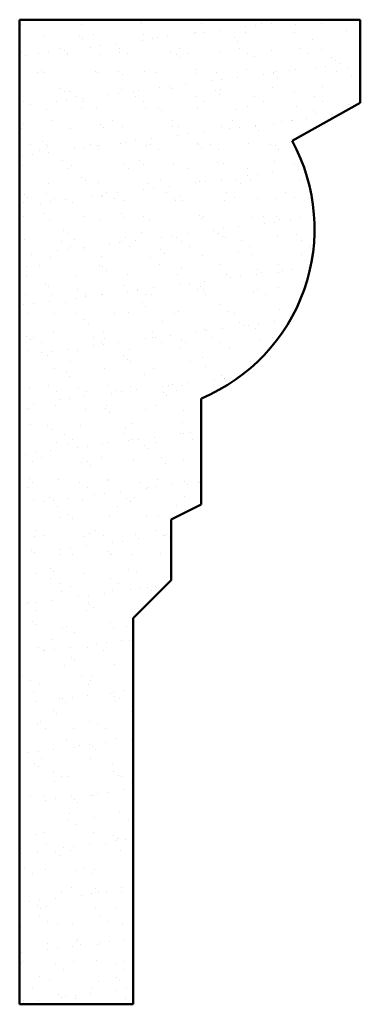
# Model space of a CAD drawing. Units: millimetres. Extents: x -75 to 305, y 24 to 377.
# Drawn here: x 260 to 305, y 247 to 377 of the extents above; entities that cross this region are included whole.
import ezdxf

# ---------------------------------------------------------------- set-up
doc = ezdxf.new("R2010")
doc.units = ezdxf.units.MM
doc.layers.add('A', color=7, linetype='Continuous', lineweight=50)

msp = doc.modelspace()

# ---------------------------------------------------------------- hatches: boundary and pattern name
at = {"layer": 'A'}
h = msp.add_hatch(dxfattribs=at)
h.set_pattern_fill('AR-SAND', color=256, scale=0.1, style=0)
h.set_pattern_definition([(37.5, (170.0645, 163.4073), (-0.16, 4.89413), [0, -3.8608, 0, -4.318, 0, -4.1275]), (7.5, (170.0645, 163.4073), (4.49523, 7.16825), [0, -2.0828, 0, -3.4798, 0, -1.3335]), (327.5, (166.9403, 163.4073), (7.909924, 0.01437), [0, -1.27, 0, -4.572, 0, -5.969]), (317.5, (166.94, 163.4073), (7.63556, 2.2293), [0, -0.635, 0, -2.9972, 0, -3.429])])
h.paths.add_polyline_path([(296.06, 361.41), (305.06, 366.41), (305.06, 377.41), (260.06, 377.41), (260.06, 247.41), (275.06, 247.41), (275.06, 298.41), (280.06, 303.41), (280.06, 311.41), (284.06, 313.41), (284.06, 327.41, 0.445469)])

# ---------------------------------------------------------------- linework, layer by layer
for p, q in [((305.06, 377.41), (260.06, 377.41)), ((260.06, 377.41), (260.06, 247.41)), ((305.06, 377.41), (305.06, 366.41)), ((305.06, 366.41), (296.06, 361.41)), ((284.06, 327.41), (284.06, 313.41)), ((284.06, 313.41), (280.06, 311.41)), ((280.06, 311.41), (280.06, 303.41)), ((280.06, 303.41), (275.06, 298.41)), ((275.06, 298.41), (275.06, 247.41)), ((260.06, 247.41), (275.06, 247.41))]:
    msp.add_line(p, q, dxfattribs=at)
msp.add_arc((274.77, 349.81), 24.25, 292.537, 28.5829, dxfattribs=at)

doc.saveas('drawing.dxf')
